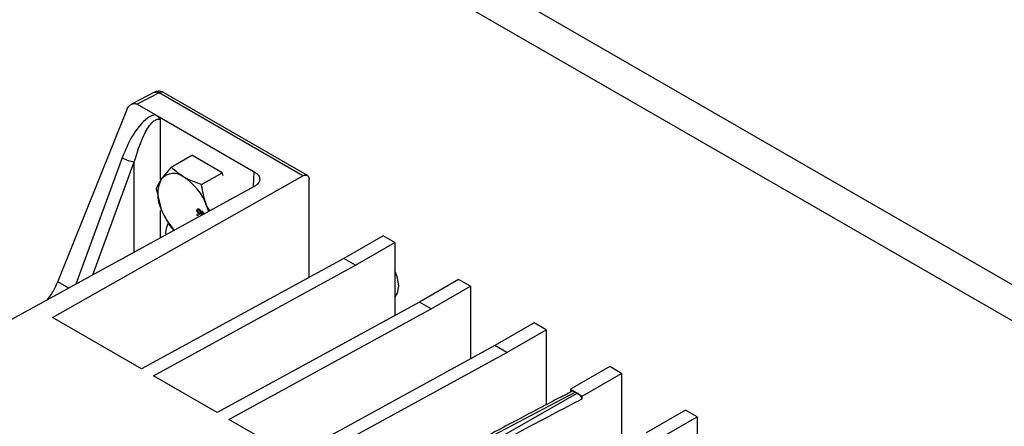
# Model space of a CAD drawing. Extents: x 0 to 16.5, y 0 to 11.7.
# Drawn here: x 12.5 to 12.9, y 9 to 9.2 of the extents above; entities that cross this region are included whole.
import ezdxf

# ---------------------------------------------------------------- set-up
doc = ezdxf.new("R2010")
doc.units = 0
doc.linetypes.add('SLD-SOLID', pattern=[0])
doc.layers.get('0').update_dxf_attribs({"linetype": 'CONTINUOUS'})

msp = doc.modelspace()

# ---------------------------------------------------------------- linework, layer by layer
at = {"color": 7, "linetype": 'SLD-SOLID'}
for p, q in [((13.42752259527287, 8.741449914203502), (12.36686242349305, 9.353755998070534)), ((13.41426434312562, 8.733796088155165), (12.3536041713458, 9.346102172022198)), ((12.55039443052338, 9.119121152302675), (12.5405653733374, 9.11402617532936)), ((12.55227913052535, 9.11888151958496), (12.54293138677758, 9.114036035603505)), ((12.61347069615255, 9.0835563806651), (12.55227913052535, 9.11888151958496)), ((12.61537270451124, 9.08370655250281), (12.55417460087439, 9.119035465735303)), ((12.5092303925347, 9.03844340740875), (12.53852421226224, 9.11158702076924)), ((12.54293138677758, 9.114036035603505), (12.55058670388017, 9.109616714405279)), ((12.55058670388017, 9.109616714405279), (12.59279078771154, 9.085252816112387)), ((12.55290201517188, 9.082019886859728), (12.55290201517185, 9.107442588967245)), ((12.53657644508338, 9.09123075679521), (12.51683044568382, 9.037377972992603)), ((12.52412723424468, 9.041375304561555), (12.54177029118199, 9.089492784545135)), ((12.54177029118199, 9.051040535762947), (12.54177029118197, 9.089492784545131)), ((12.55746212240508, 9.08725390114815), (12.56621113347927, 9.09230459773418)), ((12.57906934735215, 9.084881708866), (12.56621113347927, 9.09230459773418)), ((12.55746212240508, 9.08725390114815), (12.5532529826325, 9.082106005701378)), ((12.59250981979003, 9.07905766685021), (12.59279078771153, 9.085252816112526)), ((12.5069962329339, 9.023182890068558), (12.61347069615255, 9.0835563806651)), ((12.57032033627796, 9.07983101227997), (12.57906934735215, 9.084881708866)), ((12.57958787912159, 9.083545247128866), (12.57906934735215, 9.084881708866)), ((12.61613438662583, 9.04032162316879), (12.61613438662583, 9.081935105969368)), ((12.59279841553209, 9.07899479682833), (12.41751883511756, 8.982973020352265)), ((12.55103301546865, 9.078106435158842), (12.5532529826325, 9.06924709527798)), ((12.55290201517191, 9.057138724212653), (12.5529020151719, 9.068864286436842)), ((12.56912371803589, 9.069223454706924), (12.56842774679457, 9.068821679061342)), ((12.5694075090129, 9.069297449382121), (12.5689154381115, 9.06901338289727)), ((12.56961786138678, 9.069121201378204), (12.5693134640408, 9.068945476530782)), ((12.57055369879049, 9.06840720642641), (12.56985772754916, 9.068005430780829)), ((12.57044689845461, 9.068565227411415), (12.57003303768975, 9.068326310677346)), ((12.57074993450553, 9.068373047154578), (12.5703043362097, 9.068115808733864)), ((12.57053333100683, 9.06824800461638), (12.57055369879049, 9.06840720642641)), ((12.57055369879049, 9.06840720642641), (12.57053638246645, 9.068526355465117)), ((12.5738323031689, 9.068604768522398), (12.57254030344182, 9.070971672399107)), ((12.56846441296776, 9.067106882391245), (12.56883107469971, 9.066895213078901)), ((12.56846441296776, 9.06668347495653), (12.56846441296776, 9.067106882391245)), ((12.56883113429739, 9.066895178673887), (12.56846441296776, 9.06668347495653)), ((12.56883107469971, 9.066471805644184), (12.56846441296776, 9.06668347495653)), ((12.56883107469971, 9.066895213078901), (12.56883107469971, 9.066471805644184)), ((12.5699928209224, 9.067663213703216), (12.56929684968107, 9.067261438057635)), ((12.5697093366239, 9.06763034836439), (12.57019908217052, 9.067913072450507)), ((12.57026511166442, 9.067587006297119), (12.5699928209224, 9.067663213703216)), ((12.57022083133261, 9.06756144380568), (12.57003303768975, 9.067453032843245)), ((12.57089903630286, 9.068246808764647), (12.57060136337427, 9.068074965840752)), ((12.64757963979666, 9.058028806646277), (12.63087633000485, 9.048386191152309)), ((12.6525906327342, 9.055136021998088), (12.64757963979666, 9.058028806646277)), ((12.63588732294239, 9.045493406504118), (12.6525906327342, 9.055136021998088)), ((12.6525906327342, 9.055136021998088), (12.6525906327342, 9.024113198911321)), ((12.63087633000485, 9.048386191152368), (12.54485428457704, 9.001327902051477)), ((12.63588732294239, 9.045493406504177), (12.63087633000485, 9.048386191152368)), ((12.54986527751458, 8.998435117403286), (12.63588732294239, 9.045493406504177)), ((12.67973351114589, 9.039466771820386), (12.66303020135408, 9.029824156326418)), ((12.68474450408343, 9.036573987172197), (12.67973351114589, 9.039466771820386)), ((12.51387785645519, 9.035760483594999), (12.50923039253475, 9.038443407408632)), ((12.66804119429162, 9.026931371678227), (12.68474450408343, 9.036573987172197)), ((12.68474450408343, 9.036573987172197), (12.68474450408343, 9.00555116408543)), ((12.66303020135408, 9.029824156326477), (12.57700815592627, 8.982765867225586)), ((12.58201914886381, 8.979873082577395), (12.66804119429162, 9.026931371678286)), ((12.66804119429162, 9.026931371678286), (12.66303020135408, 9.029824156326477)), ((12.54485428457704, 9.001327902051477), (12.5069962329339, 9.023182890068558)), ((12.71188738249512, 9.020904736994495), (12.69518407270331, 9.011262121500527)), ((12.70019506564085, 9.008369336852336), (12.71689837543266, 9.018011952346306)), ((12.71689837543266, 9.018011952346306), (12.71188738249512, 9.020904736994495)), ((12.71689837543266, 9.018011952346306), (12.71689837543266, 8.986053753374796)), ((12.69518407270331, 9.011262121500588), (12.6091620272755, 8.964203832399695)), ((12.70019506564086, 9.008369336852397), (12.69518407270331, 9.011262121500588)), ((12.61417302021304, 8.961311047751504), (12.70019506564086, 9.008369336852397)), ((12.74404125384435, 9.002342702168606), (12.72733794405254, 8.992700086674636)), ((12.74905224678189, 8.999449917520415), (12.74404125384435, 9.002342702168606)), ((12.57700815592627, 8.982765867225586), (12.54986527751458, 8.998435117403286)), ((12.73234893699009, 8.989807302026447), (12.74905224678189, 8.999449917520415)), ((12.74905224678189, 8.999449917520415), (12.74905224678189, 8.967491718548905)), ((12.72950813397728, 8.991447262698255), (12.61950972348115, 8.933712747421742)), ((12.62479735705613, 8.930971298806417), (12.73018431483528, 8.991056911797784)), ((12.72733794405254, 8.992700086674636), (12.72733794405254, 8.991498285382075)), ((12.72733794405254, 8.992700086674636), (12.72950813397728, 8.991447262698195)), ((12.72950813397728, 8.991447262698195), (12.73018431483528, 8.991056911797724)), ((12.73018431483528, 8.991056911797724), (12.73234893699009, 8.989807302026447)), ((12.73234893699009, 8.988613484304473), (12.73234893699009, 8.989807302026447)), ((12.77619512519358, 8.983780667342716), (12.75949181540177, 8.974138051848746)), ((12.76450280833931, 8.971245267200556), (12.78120611813112, 8.980887882694525)), ((12.78120611813112, 8.980887882694525), (12.77619512519358, 8.983780667342716)), ((12.78120611813112, 8.980887882694525), (12.78120611813112, 8.948929683722982)), ((12.6091620272755, 8.964203832399695), (12.58201914886381, 8.979873082577395))]:
    msp.add_line(p, q, dxfattribs=at)
at = {"color": 7, "linetype": 'SLD-SOLID', "flags": 128}
for points in [[(12.57339724659063, 9.068327555158193), (12.57318454039839, 9.06909119908601), (12.57254030344182, 9.070971672399107)], [(12.65426374759835, 9.036552115403325), (12.65376008117948, 9.040141380627446), (12.6525906327342, 9.04330877757065)], [(12.6525906327342, 9.03172719053996), (12.65376008117948, 9.033544371048412), (12.65426374759835, 9.036552115403325)]]:
    msp.add_lwpolyline(points, dxfattribs=at)
at = {"color": 7, "linetype": 'SLD-SOLID'}
for centre, radius, start, end in [((12.54421662423637, 9.105433297868943), 0.01612713584116749, 241.7222137519953, 261.2750946505148), ((12.56611272387681, 9.075676550489678), 0.01437744202526304, 153.4364295104628, 206.5635704895317), ((12.5585157338054, 9.07760597925765), 0.006924361912995842, 50.7518319225905, 139.4672041395862), ((12.54986130885852, 9.062615239882808), 0.0241695419838437, 20.22711378558591, 57.3620294109469), ((12.57778049725705, 9.07870835650481), 0.02628905547294849, 201.0936580719788, 224.292954983598)]:
    msp.add_arc(centre, radius, start, end, dxfattribs=at)
for points, knots in [([(12.55415524288044, 9.11901461528591), (12.5541126033994, 9.11904959113612), (12.55368683511121, 9.119398835721372), (12.55259595251757, 9.119603728741977), (12.55131062687598, 9.11953918169557), (12.5505997086948, 9.119212038164079), (12.55034169661165, 9.119093308630521)], [0, 0, 0, 0, 0.04148358821674344, 0.4142263440213381, 0.7874063637201896, 1, 1, 1, 1]), ([(12.55039813026195, 9.119113214016302), (12.55051597848005, 9.119166023793088), (12.55076982401639, 9.119279776264952), (12.55123175312734, 9.119283427663166), (12.55174615598485, 9.119168879200913), (12.55210147234518, 9.11897730612367), (12.55227913052535, 9.118881519585045)], [0, 0, 0, 0, 0.2241141399528472, 0.4827427599556816, 0.7413713799702458, 1, 1, 1, 1]), ([(12.55417073184652, 9.11902677684655), (12.55390078951014, 9.119131407266721), (12.55335148293057, 9.119344320065037), (12.552640645508, 9.119037540410552), (12.55227913052535, 9.118881519585045)], [0, 0, 0, 0, 0.4914238176327154, 1, 1, 1, 1]), ([(12.53852421226223, 9.111587020769248), (12.53878803534532, 9.112111480673127), (12.53927686225153, 9.113083230791583), (12.54025430527323, 9.113903025381898), (12.54107869975977, 9.11426763350454), (12.54174039095658, 9.114368457087744), (12.54237045432179, 9.114304202423064), (12.54274733392039, 9.114124026356828), (12.54293138677758, 9.114036035603519)], [0, 0, 0, 0, 0.2739038452924121, 0.507505134594492, 0.6408351128970061, 0.7667143048822278, 0.8860726372896699, 1, 1, 1, 1]), ([(12.55058670386587, 9.109616713099477), (12.54977548252685, 9.109352894726275), (12.54769441013953, 9.10867610640066), (12.54424138525086, 9.105434320508632), (12.54009980662927, 9.099684464473308), (12.53785942557652, 9.094309050607649), (12.53657644508338, 9.09123075679521)], [0, 0, 0, 0, 0.1208522092533043, 0.3100290679298834, 0.6048800512791629, 1, 1, 1, 1]), ([(12.54177029118197, 9.089492784545131), (12.54295932141481, 9.093372400593822), (12.54482286053764, 9.099452831594302), (12.54816761085623, 9.105186686576378), (12.55033453009828, 9.1071551925424), (12.55135475844126, 9.10765964857071), (12.55222147835354, 9.107745866377401), (12.55268141374267, 9.107540898754932), (12.5529020151718, 9.107442588967281)], [0, 0, 0, 0, 0.5057439231604849, 0.7926405577498468, 0.8669121220988569, 0.9267268206611045, 0.964855567847084, 1, 1, 1, 1]), ([(12.55290201517185, 9.107442588967245), (12.55256766850019, 9.107871255632368), (12.5518589265713, 9.108779935349686), (12.55102645848385, 9.109327474227799), (12.55058670447603, 9.109616713442751)], [0, 0, 0, 0, 0.4717467078344889, 1, 1, 1, 1]), ([(12.56289664303716, 9.082968294261942), (12.56126766710678, 9.084060456249132), (12.55925381542756, 9.08541066174381), (12.55774959950051, 9.086958153437198), (12.55746212240508, 9.08725390114815)], [0, 0, 0, 0, 0.8088857522047684, 1, 1, 1, 1]), ([(12.59279078771154, 9.085252816112387), (12.593160134933, 9.085013013687167), (12.59389989590967, 9.084532716378904), (12.59481346231029, 9.083471858860207), (12.59527742845483, 9.082086557874254), (12.59481701553513, 9.080715302801929), (12.59390653250462, 9.079681606079166), (12.59316757801476, 9.07922360318582), (12.59279841553209, 9.078994796828331)], [0, 0, 0, 0, 0.1350038576560151, 0.2703975548952566, 0.500021366960021, 0.7296278998719069, 0.8649291166142264, 0.9999999999999999, 0.9999999999999999, 0.9999999999999999, 0.9999999999999999]), ([(12.5532529826325, 9.082106005701378), (12.55317778851202, 9.081998178246183), (12.5521064213917, 9.080461850812299), (12.55155019914406, 9.079241311069831), (12.55103301546865, 9.078106435158844)], [0, 0, 0, 0, 0.07018520454544654, 1, 1, 1, 1]), ([(12.57032033627796, 9.07983101227997), (12.56824447625965, 9.08055205905119), (12.56559579445623, 9.08147207458475), (12.56337658437252, 9.082702248546688), (12.56289664303716, 9.082968294261942)], [0, 0, 0, 0, 0.7837332576643632, 1, 1, 1, 1]), ([(12.61347069615255, 9.083556380665184), (12.61368662326052, 9.083661301510197), (12.61410703983538, 9.083865585551733), (12.61468239018993, 9.083932664153341), (12.61516671294204, 9.083840211171138), (12.61565635328107, 9.083537620784695), (12.61605400417399, 9.082937388839436), (12.61610895666888, 9.082252190229022), (12.61613438662582, 9.081935105969377)], [0, 0, 0, 0, 0.1537300302570324, 0.2993169935095255, 0.4367554306458589, 0.5660402689422178, 0.7991796860833335, 1, 1, 1, 1]), ([(12.57254030344182, 9.070971672399107), (12.57246510932133, 9.071168610384204), (12.57139374220102, 9.073974586178833), (12.57083751995338, 9.077009295061224), (12.57032033627796, 9.07983101227997)], [0, 0, 0, 0, 0.07018520454544654, 1, 1, 1, 1]), ([(12.5532529826325, 9.06924709527798), (12.55333016297779, 9.06905130391606), (12.55442982986326, 9.066261665228113), (12.5560011166774, 9.063812940646931), (12.55746212240508, 9.061536080301355)], [0, 0, 0, 0, 0.070185204545449, 1, 1, 1, 1]), ([(12.56842774679457, 9.068821679061342), (12.56843919036455, 9.068969698284594), (12.56846203967762, 9.069265247451405), (12.56869277087781, 9.069488835568434), (12.56899191643429, 9.069524500834921), (12.56920165221898, 9.069423424297247), (12.56930658913333, 9.069372852765104)], [0, 0, 0, 0, 0.2801305995139132, 0.5593352232621202, 0.7795225931461558, 1, 1, 1, 1]), ([(12.56929684968107, 9.067261438057635), (12.56916410434781, 9.06735574846444), (12.5688986323879, 9.067544355987721), (12.56860637375723, 9.068003005131104), (12.56844763920602, 9.068449105740804), (12.56843438264045, 9.068697393519464), (12.56842774679457, 9.068821679061342)], [0, 0, 0, 0, 0.2795322053315181, 0.5590250186605739, 0.7792609253419687, 1, 1, 1, 1]), ([(12.5693134640408, 9.068945476530782), (12.5692306552931, 9.068984735664955), (12.569065801876, 9.069062891688327), (12.56886997109045, 9.069012153561074), (12.56877626181682, 9.068841020191254), (12.5687639171578, 9.068698938260837), (12.56875774235332, 9.06862786880965)], [0, 0, 0, 0, 0.2805524640388979, 0.5585162637580694, 0.7791696188905604, 1, 1, 1, 1]), ([(12.56875774235332, 9.068627868809648), (12.56876418274551, 9.068529556973285), (12.56877703338228, 9.068333393500446), (12.56892253055975, 9.06803322877445), (12.56911007995012, 9.06780880401991), (12.56923798579547, 9.067724210206466), (12.56930200586168, 9.067681868892647)], [0, 0, 0, 0, 0.2801924931620511, 0.5590733990497784, 0.7793052373293777, 1, 1, 1, 1]), ([(12.56930658913333, 9.069372852765104), (12.56939883827254, 9.069312034169018), (12.56958303882578, 9.069190593262997), (12.56981220727327, 9.06890681670435), (12.56996445344574, 9.068604315275357), (12.57001016337497, 9.068419031166957), (12.57003303768975, 9.068326310677346)], [0, 0, 0, 0, 0.2801867526166202, 0.5594692295334197, 0.7795481270368749, 1, 1, 1, 1]), ([(12.56985772754916, 9.068005430780829), (12.56985101711305, 9.068103376498598), (12.56983762609091, 9.068298832241624), (12.56969005942182, 9.06859592435502), (12.56950430956388, 9.068819218250884), (12.56937711409594, 9.068903367361298), (12.5693134640408, 9.068945476530782)], [0, 0, 0, 0, 0.2801109284491209, 0.5589758378047287, 0.7793065060245195, 1, 1, 1, 1]), ([(12.57003303768975, 9.068326310677346), (12.57006085922733, 9.06838719531138), (12.57011640483503, 9.068508751281701), (12.57026156209864, 9.06859313580838), (12.57043326887816, 9.068582987772198), (12.57054645575711, 9.06852592769973), (12.57060308210114, 9.068497381075566)], [0, 0, 0, 0, 0.2803097231840396, 0.5596374344928269, 0.779690699474413, 0.9999999999999999, 0.9999999999999999, 0.9999999999999999, 0.9999999999999999]), ([(12.57060308210114, 9.068497381075566), (12.57071644474521, 9.068415413627925), (12.57094322402261, 9.06825143969543), (12.57118474562951, 9.06785145242487), (12.57130881281563, 9.067471966419129), (12.57131918312254, 9.067260595790682), (12.57132437447695, 9.067154784086748)], [0, 0, 0, 0, 0.2792712868795538, 0.5586755774384867, 0.7790738974410188, 1, 1, 1, 1]), ([(12.57003303768975, 9.067453032843245), (12.56999817924744, 9.06737529407321), (12.56992854475583, 9.067220000280043), (12.56967841749283, 9.067097981610738), (12.56944136978257, 9.067199528374566), (12.56929684968107, 9.067261438057635)], [0, 0, 0, 0, 0.2812260915448632, 0.5617874642851796, 1, 1, 1, 1]), ([(12.56930200586168, 9.067681868892645), (12.56938516584666, 9.067642974999591), (12.56955130029417, 9.067565273982263), (12.56974251013817, 9.06762468354779), (12.56984478088404, 9.067787013600805), (12.56985340796622, 9.067932557101267), (12.56985772754916, 9.06800543078083)], [0, 0, 0, 0, 0.2799700989082579, 0.5593156097038328, 0.7793491777720267, 1, 1, 1, 1]), ([(12.57060136337427, 9.068074965840752), (12.5705369833013, 9.068104700853041), (12.57040845923933, 9.0681640618383), (12.57026341578121, 9.068109402897687), (12.57019508911714, 9.06797204529177), (12.57019018102068, 9.067858539290308), (12.57018772310791, 9.067801696917384)], [0, 0, 0, 0, 0.2799356066810089, 0.5588446797941644, 0.7790749836534278, 1, 1, 1, 1]), ([(12.57018772310791, 9.067801696917384), (12.57019152589667, 9.067727349336451), (12.57019910846851, 9.067579103953891), (12.57029909656769, 9.067348889708336), (12.57043747259145, 9.067168365237979), (12.57053526705187, 9.067101933764741), (12.57058417610559, 9.067068709996452)], [0, 0, 0, 0, 0.2804780088878272, 0.5592592147019363, 0.7795763211035617, 0.9999999999999999, 0.9999999999999999, 0.9999999999999999, 0.9999999999999999]), ([(12.5709943789182, 9.067339993874924), (12.57099044795698, 9.067414168035238), (12.5709826051573, 9.067562155524504), (12.57088345831558, 9.067791146173436), (12.57074750492232, 9.067973435695325), (12.57065007457596, 9.068041124298375), (12.57060136337427, 9.068074965840752)], [0, 0, 0, 0, 0.2803652130803057, 0.5593665473874996, 0.779701234951738, 1, 1, 1, 1]), ([(12.55627451190659, 9.06366476420864), (12.55567013923202, 9.062291698370498), (12.55498245400369, 9.060729355905098), (12.55511891737736, 9.058618031273681), (12.55513544981355, 9.058362245865467)], [0, 0, 0, 0, 0.8788507440260425, 1, 1, 1, 1]), ([(12.55746212240508, 9.061536080301355), (12.55773236116718, 9.061233659422662), (12.55810661348051, 9.060814838256624), (12.55861575270276, 9.060448233453744), (12.55875725450968, 9.060346345326165)], [0, 0, 0, 0, 0.7220763973130353, 1, 1, 1, 1]), ([(12.50476723430156, 9.030769496499268), (12.50550017687035, 9.031732569095661), (12.50730490720241, 9.034103950429902), (12.50851295862707, 9.036826530081703), (12.5092303925347, 9.03844340740875)], [0, 0, 0, 0, 0.406123039971869, 1, 1, 1, 1]), ([(12.72733794405264, 8.991498285381914), (12.72517741763292, 8.990376136713879), (12.7205846533554, 8.987990716073075), (12.71328608429618, 8.984164875888412), (12.70517166513243, 8.97988775230013), (12.69624129338661, 8.975153151279795), (12.68649490289139, 8.96995937845756), (12.6773513128555, 8.965063217451867), (12.66709849603895, 8.959553573143278), (12.65485740675702, 8.952950733849628), (12.63833432654315, 8.943994019780222), (12.62616793840942, 8.937349207689824), (12.61950972348114, 8.93371274742162)], [0, 0, 0, 0, 0.06014333489967546, 0.1278503968001365, 0.203121485191205, 0.2859568175061612, 0.3763565565837297, 0.4743208275289142, 0.5403651449494311, 0.6615879942962875, 0.8147996066279033, 1, 1, 1, 1]), ([(12.72950813397728, 8.99144726269813), (12.72929566013884, 8.991553798580972), (12.72887402500296, 8.991765209415219), (12.72828102084828, 8.991852634024017), (12.72775042369941, 8.99178265125899), (12.72747469610396, 8.991592563044629), (12.72733794405264, 8.991498285381914)], [0, 0, 0, 0, 0.2559748179417446, 0.5079588995087111, 0.7559633822069715, 1, 1, 1, 1]), ([(12.73234893699007, 8.988613484304468), (12.73221230232063, 8.988864479826368), (12.73193680169067, 8.989370569713289), (12.7314077399475, 8.990049712916512), (12.73081638055721, 8.990644247930975), (12.73039610856384, 8.990918635640861), (12.73018431483528, 8.99105691179788)], [0, 0, 0, 0, 0.2440113233866491, 0.4920074355271088, 0.7439999785748739, 1, 1, 1, 1]), ([(12.62479735705614, 8.930971298806517), (12.62856169092573, 8.933028381554557), (12.63574930069808, 8.936956170261553), (12.64601909910516, 8.94254349609848), (12.65526484434429, 8.947559721081994), (12.66348657249508, 8.952007913831618), (12.67068460673388, 8.95589251629649), (12.67831077768689, 8.959997922591635), (12.68951792117649, 8.966010090260843), (12.70373813456184, 8.973590010231922), (12.71895214104727, 8.98163600717154), (12.7281853165085, 8.986444938420481), (12.73234893699007, 8.988613484304466)], [0, 0, 0, 0, 0.1049649515451252, 0.2004198186493789, 0.2863646035940566, 0.362799309713869, 0.4297239419736616, 0.4871385080227598, 0.5755219447306684, 0.7423002678673885, 0.8837925384058924, 1, 1, 1, 1])]:
    msp.add_open_spline(points, degree=3, knots=knots, dxfattribs=at)

doc.saveas('drawing.dxf')
